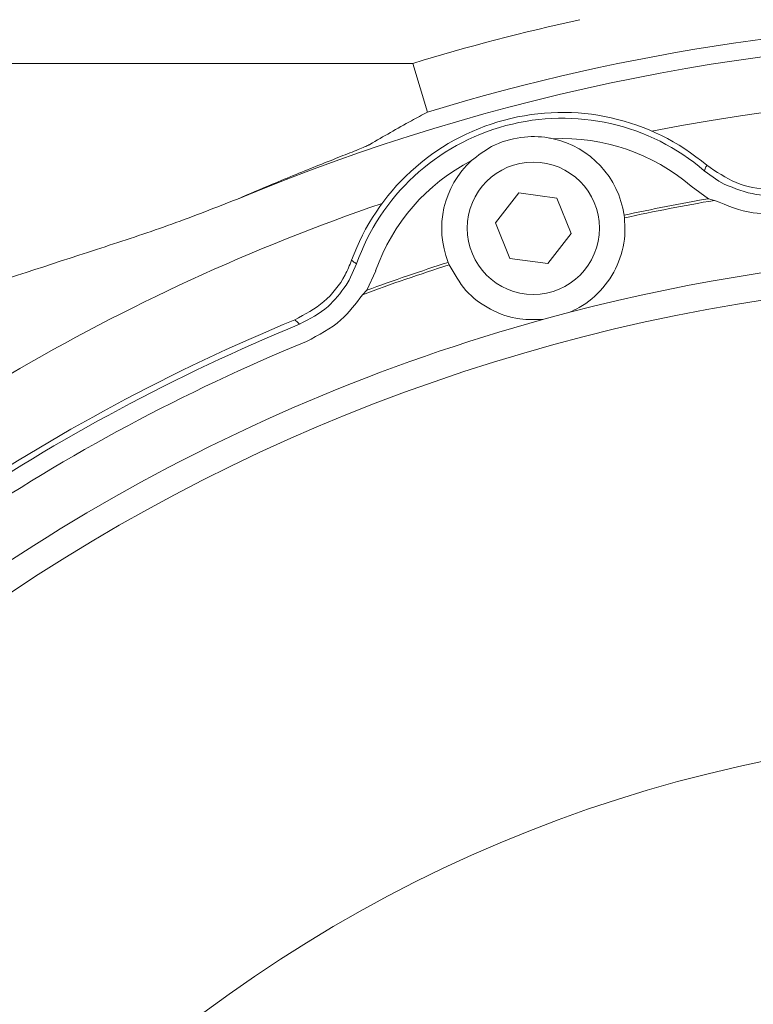
# Model space of a CAD drawing. Extents: x -4550 to -1867, y -3098 to -615.
# Drawn here: x -3984 to -3912, y -2469 to -2372 of the extents above; entities that cross this region are included whole.
import ezdxf

# ---------------------------------------------------------------- set-up
doc = ezdxf.new("R2010")
doc.units = 0
doc.header["$LTSCALE"] = 5
doc.layers.add('Bemaßungen(Brunner)', color=7, linetype='Continuous', lineweight=25)
doc.styles.add('Brunner 2014', font='arial.ttf', dxfattribs={"height": 35})
doc.dimstyles.new('Brunner 2014', dxfattribs={"dimscale": 5, "dimtxt": 35, "dimasz": 5, "dimexe": 3.175, "dimexo": 0, "dimgap": 0.762, "dimtad": 1, "dimdec": 0, "dimrnd": 1e-08, "dimtxsty": 'Brunner 2014', "dimcen": 0.09, "dimdle": 10, "dimclrd": 7, "dimclre": 7, "dimclrt": 7, "dimadec": 1, "dimazin": 2, "dimtfac": 0.666667, "dimtdec": 0, "dimtmove": 0, "dimatfit": 3, "dimldrblk": 'Filled-1', "dimfxl": 1, "dimtolj": 1, "dimlwd": 5, "dimlwe": 5, "dimarcsym": 0})

# ---------------------------------------------------------------- blocks, each defined once
blk = doc.blocks.new('*D125')
at = {"layer": 'Bemaßungen(Brunner)', "color": 7, "linetype": 'Continuous', "lineweight": 5, "transparency": 16777216}
for p, q in [((-3534.686, -2449.32), (-3673.166, -2501.289)), ((-4071.069, -2650.614), (-3696.572, -2510.073)), ((-4094.475, -2659.398), (-4117.881, -2668.182))]:
    blk.add_line(p, q, dxfattribs=at)
at = {"layer": 'Bemaßungen(Brunner)', "color": 7, "lineweight": 5, "transparency": 16777216}
for points in [[(-3674.63, -2497.388), (-3671.702, -2505.19), (-3696.572, -2510.073)], [(-4095.939, -2655.497), (-4093.011, -2663.299), (-4071.069, -2650.614)]]:
    blk.add_solid(points, dxfattribs=at)
at = {"layer": 'Defpoints', "color": 0, "lineweight": 5, "transparency": 16777216}
for p in [(-3696.572, -2510.073), (-4071.069, -2650.614)]:
    blk.add_point(p, dxfattribs=at)
at = {"layer": 'Bemaßungen(Brunner)', "color": 7, "lineweight": 5, "transparency": 16777216, "insert": (-3600.185, -2449.698), "char_height": 35, "attachment_point": 5, "rotation": 20.57016, "style": 'Brunner 2014'}
blk.add_mtext('\\A1;∅400', dxfattribs=at)
blk = doc.blocks.new('Filled-1')
at = {"color": 0}
for p, q in [((0, 0), (-1, 0.1667)), ((-1, 0.1667), (-1, -0.1667)), ((-1, 0), (0, 0)), ((-1, -0.1667), (0, 0))]:
    blk.add_line(p, q, dxfattribs=at)
at = {"color": 0, "flags": 128}
blk.add_lwpolyline([(-1, -0.1667), (0, 0), (-1, 0.1667), (-1, -0.1667)], dxfattribs=at)
at = {"color": 0}
blk.add_solid([(-1, -0.1667), (0, 0), (-1, 0.1667), (-1, -0.1667)], dxfattribs=at)
blk = doc.blocks.new('*D126')
at = {"layer": 'Bemaßungen(Brunner)', "color": 7, "linetype": 'Continuous', "lineweight": 5, "transparency": 16777216}
for p, q in [((-4268.821, -2344.698), (-4268.821, -2182.793)), ((-3883.821, -2581.344), (-3883.821, -2182.793)), ((-4243.821, -2198.668), (-3908.821, -2198.668))]:
    blk.add_line(p, q, dxfattribs=at)
at = {"layer": 'Bemaßungen(Brunner)', "color": 7, "lineweight": 5, "transparency": 16777216}
for points in [[(-4243.821, -2194.501), (-4243.821, -2202.834), (-4268.821, -2198.668)], [(-3908.821, -2194.501), (-3908.821, -2202.834), (-3883.821, -2198.668)]]:
    blk.add_solid(points, dxfattribs=at)
at = {"layer": 'Defpoints', "color": 0, "lineweight": 5, "transparency": 16777216}
for p in [(-3883.821, -2198.668), (-4268.821, -2344.698), (-3883.821, -2581.344)]:
    blk.add_point(p, dxfattribs=at)
at = {"layer": 'Bemaßungen(Brunner)', "color": 7, "lineweight": 5, "transparency": 16777216, "insert": (-4070.557, -2176.976), "char_height": 35, "attachment_point": 5, "style": 'Brunner 2014'}
blk.add_mtext('\\A1;385', dxfattribs=at)
blk = doc.blocks.new('*D127')
at = {"layer": 'Bemaßungen(Brunner)', "color": 7, "linetype": 'Continuous', "lineweight": 5, "transparency": 16777216}
for p, q in [((-4415.819, -2497.344), (-4415.819, -2118.468)), ((-3883.821, -2580.344), (-3883.821, -2118.468)), ((-3908.821, -2134.343), (-4390.819, -2134.343))]:
    blk.add_line(p, q, dxfattribs=at)
at = {"layer": 'Bemaßungen(Brunner)', "color": 7, "lineweight": 5, "transparency": 16777216}
for points in [[(-4390.819, -2130.176), (-4390.819, -2138.509), (-4415.819, -2134.343)], [(-3908.821, -2130.176), (-3908.821, -2138.509), (-3883.821, -2134.343)]]:
    blk.add_solid(points, dxfattribs=at)
at = {"layer": 'Defpoints', "color": 0, "lineweight": 5, "transparency": 16777216}
for p in [(-4415.819, -2134.343), (-4415.819, -2497.344), (-3883.821, -2580.344)]:
    blk.add_point(p, dxfattribs=at)
at = {"layer": 'Bemaßungen(Brunner)', "color": 7, "lineweight": 5, "transparency": 16777216, "insert": (-4144.378, -2112.651), "char_height": 35, "attachment_point": 5, "style": 'Brunner 2014'}
blk.add_mtext('\\A1;532', dxfattribs=at)

msp = doc.modelspace()

# ---------------------------------------------------------------- linework, layer by layer
at = {"color": 7, "linetype": 'Continuous', "lineweight": 0}
for p, q in [((-4170.397, -2376.762), (-3945.873, -2376.762)), ((-3944.416, -2381.542), (-3945.873, -2376.762)), ((-3917.236, -2387.309), (-3915.804, -2388.333)), ((-3916.816, -2390.052), (-3918.534, -2388.824)), ((-3915.804, -2388.333), (-3915.295, -2388.615)), ((-3935.445, -2389.478), (-3937.749, -2392.44)), ((-3931.728, -2389.991), (-3935.445, -2389.478)), ((-3930.314, -2393.468), (-3931.728, -2389.991)), ((-3916.235, -2390.217), (-3916.816, -2390.052)), ((-3925.122, -2391.68), (-3925.089, -2391.941)), ((-3937.749, -2392.44), (-3936.335, -2395.917)), ((-3932.618, -2396.43), (-3930.314, -2393.468)), ((-3936.335, -2395.917), (-3932.618, -2396.43)), ((-3952.128, -2398.066), (-3951.399, -2396.463)), ((-3942.283, -2396.548), (-3942.384, -2396.306)), ((-3949.517, -2397.126), (-3950.392, -2399.049)), ((-3952.427, -2398.564), (-3952.128, -2398.066)), ((-3950.392, -2399.049), (-3950.812, -2399.482)), ((-3930.451, -2401.211), (-3933.004, -2401.895))]:
    msp.add_line(p, q, dxfattribs=at)
at = {"color": 7, "linetype": 'Continuous', "lineweight": 0, "flags": 128}
msp.add_lwpolyline([(-3957.003, -2402.388), (-3957.172, -2402.221), (-3957.454, -2401.942)], dxfattribs=at)
at = {"color": 7, "linetype": 'Continuous', "lineweight": 0}
msp.add_circle((-3934.032, -2392.954), 6.5, dxfattribs=at)
for centre, radius, start, end in [((-3883.821, -2580.344), 212.828, 102.38376, 106.95131), ((-3883.821, -2580.344), 207.831, 73.04869, 106.95131), ((-3883.821, -2580.344), 206.112, 67.38025, 112.61975), ((-3883.821, -2580.344), 200.672, 47.98657, 101.08135), ((-3931.185, -2403.579), 22, 49.85105, 160.14895), ((-3931.185, -2403.579), 21.431, 49.39304, 160.60696), ((-3931.185, -2403.579), 19.436, 49.39304, 92.68494), ((-3934.032, -2392.954), 9, 8.13461, 77.57426), ((-3931.185, -2403.579), 19.436, 117.31506, 160.60696), ((-3934.032, -2392.954), 9, 132.42574, 201.86539), ((-3883.821, -2580.344), 193.131, 99.83681, 102.34819), ((-3883.821, -2580.344), 192.87, 99.67521, 102.35505), ((-3883.821, -2580.344), 200.672, 108.91865, 132.01343), ((-3883.821, -2580.344), 185.102, 10.35679, 104.59095), ((-3883.821, -2580.344), 192.87, 107.64495, 110.32479), ((-3883.821, -2580.344), 193.131, 107.65181, 110.16319), ((-3883.821, -2580.344), 182.448, 10.35679, 135.67937), ((-3883.821, -2580.344), 193, 112.42793, 135.67937), ((-3883.821, -2580.344), 192.416, 112.35439, 135.67937), ((-3883.821, -2580.344), 185.102, 105.40905, 135.67937), ((-3883.821, -2580.344), 190.595, 112.35439, 135.67937), ((-3883.821, -2580.344), 137.797, 194.30513, 165.69487)]:
    msp.add_arc(centre, radius, start, end, dxfattribs=at)
for points, knots in [([(-3944.416, -2381.542), (-3944.946, -2381.824), (-3946.929, -2382.882), (-3948.751, -2383.941), (-3950.087, -2384.717)], [0, 0, 0, 0, 0.267383, 1, 1, 1, 1]), ([(-3932.095, -2384.165), (-3932.256, -2384.132), (-3933.288, -2383.923), (-3935.375, -2383.912), (-3938.032, -2384.696), (-3939.467, -2385.814), (-3940.103, -2386.311)], [0, 0, 0, 0, 0.057257, 0.367917, 0.719549, 1, 1, 1, 1]), ([(-3950.087, -2384.717), (-3950.12, -2384.736), (-3950.313, -2384.842), (-3951.177, -2385.209), (-3952.937, -2385.907), (-3955.739, -2387.016), (-3959.181, -2388.406), (-3961.954, -2389.597), (-3963.094, -2390.086)], [0, 0, 0, 0, 0.030933, 0.1769, 0.328458, 0.485375, 0.78847, 1, 1, 1, 1]), ([(-3917.236, -2387.309), (-3917.208, -2387.244), (-3917.128, -2387.062), (-3917.05, -2386.88), (-3916.999, -2386.763)], [0, 0, 0, 0, 0.357409, 1, 1, 1, 1]), ([(-3916.999, -2386.763), (-3916.072, -2387.4), (-3914.217, -2388.673), (-3911.412, -2389.205), (-3909.776, -2389.07), (-3909.253, -2389.027)], [0, 0, 0, 0, 0.404774, 0.809557, 1, 1, 1, 1]), ([(-3915.295, -2388.615), (-3914.257, -2389.044), (-3912.37, -2389.825), (-3910.336, -2389.696), (-3909.421, -2389.639)], [0, 0, 0, 0, 0.550159, 1, 1, 1, 1]), ([(-3994.586, -2400.904), (-3994.569, -2400.898), (-3994.495, -2400.873), (-3992.927, -2400.326), (-3986.79, -2398.237), (-3978.483, -2395.563), (-3969.52, -2392.603), (-3965.237, -2390.926), (-3963.094, -2390.086)], [0, 0, 0, 0, 0.001599, 0.007013, 0.149281, 0.584355, 0.792026, 1, 1, 1, 1]), ([(-3909.178, -2391.443), (-3910.277, -2391.512), (-3912.72, -2391.666), (-3914.987, -2390.732), (-3916.235, -2390.217)], [0, 0, 0, 0, 0.449971, 1, 1, 1, 1]), ([(-3930.451, -2401.211), (-3930.138, -2401.062), (-3928.918, -2400.481), (-3927.075, -2398.924), (-3925.5, -2396.306), (-3924.96, -2393.844), (-3925.058, -2392.39), (-3925.089, -2391.941)], [0, 0, 0, 0, 0.090896, 0.353807, 0.61726, 0.88171, 1, 1, 1, 1]), ([(-3957.454, -2401.942), (-3956.462, -2401.412), (-3954.477, -2400.352), (-3952.713, -2398.108), (-3952.08, -2396.593), (-3951.877, -2396.108)], [0, 0, 0, 0, 0.404774, 0.809557, 1, 1, 1, 1]), ([(-3951.877, -2396.108), (-3951.775, -2396.185), (-3951.616, -2396.303), (-3951.456, -2396.421), (-3951.399, -2396.463)], [0, 0, 0, 0, 0.642592, 1, 1, 1, 1]), ([(-3942.283, -2396.548), (-3941.793, -2397.429), (-3940.807, -2399.202), (-3938.317, -2401.044), (-3935.604, -2401.992), (-3933.795, -2401.925), (-3933.004, -2401.895)], [0, 0, 0, 0, 0.26263, 0.528518, 0.793619, 1, 1, 1, 1]), ([(-3957.003, -2402.388), (-3956.005, -2401.873), (-3954.188, -2400.935), (-3952.974, -2399.301), (-3952.427, -2398.564)], [0, 0, 0, 0, 0.548953, 1, 1, 1, 1]), ([(-3950.812, -2399.482), (-3951.471, -2400.366), (-3952.931, -2402.327), (-3955.112, -2403.453), (-3956.31, -2404.072)], [0, 0, 0, 0, 0.450886, 1, 1, 1, 1])]:
    msp.add_open_spline(points, degree=3, knots=knots, dxfattribs=at)

# ---------------------------------------------------------------- dimensions: what is measured, and where the dimension line sits
at = {"layer": 'Bemaßungen(Brunner)', "color": 1, "lineweight": 5}
dim = msp.add_linear_dim(base=(-4415.819, -2134.343), p1=(-3883.821, -2580.344), p2=(-4415.819, -2497.344), dimstyle='Brunner 2014', dxfattribs=at)
dim.commit()
dim.dimension.update_dxf_attribs({"geometry": '*D127', "text_midpoint": (-4144.378, -2134.343), "dimtype": 160})
at = {"layer": 'Bemaßungen(Brunner)', "lineweight": 5}
dim = msp.add_linear_dim(base=(-3883.821, -2198.668), p1=(-4268.821, -2344.698), p2=(-3883.821, -2581.344), dimstyle='Brunner 2014', dxfattribs=at)
dim.commit()
dim.dimension.update_dxf_attribs({"geometry": '*D126', "text_midpoint": (-4070.557, -2198.668), "dimtype": 160})
dim = msp.add_diameter_dim_2p(p1=(-4071.069, -2650.614), p2=(-3696.572, -2510.073), dimstyle='Brunner 2014', dxfattribs=at)
dim.commit()
dim.dimension.update_dxf_attribs({"geometry": '*D125', "text_midpoint": (-3600.185, -2449.698)})

doc.saveas('drawing.dxf')
